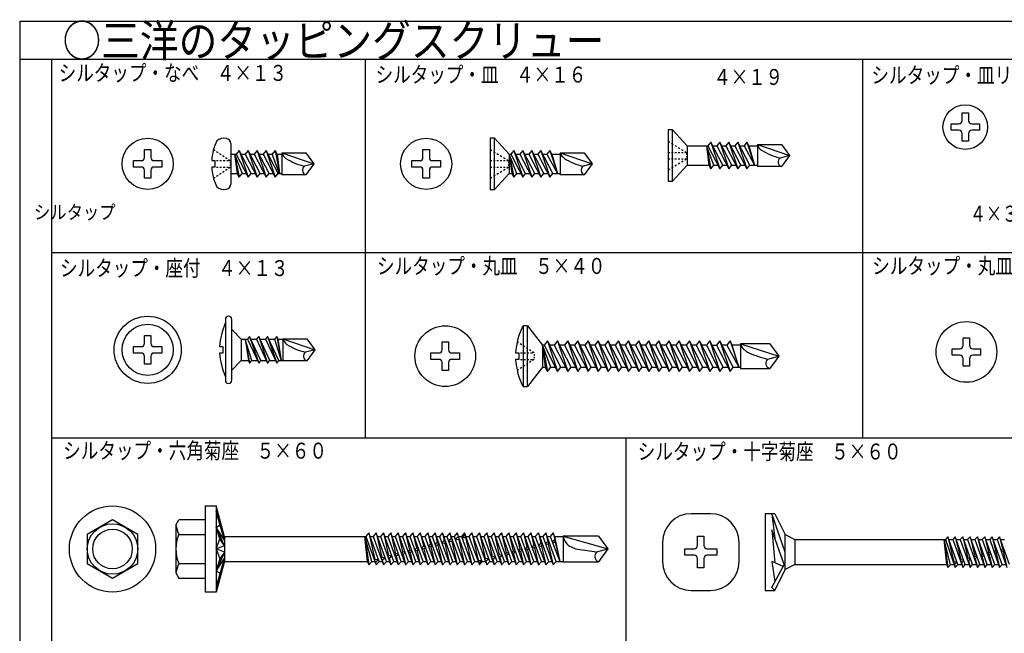
# Model space of a CAD drawing. Extents: x 546 to 932, y -1257 to -988.
# Drawn here: x 546 to 759, y -1120 to -988 of the extents above; entities that cross this region are included whole.
import ezdxf

# ---------------------------------------------------------------- set-up
doc = ezdxf.new("R2010")
doc.units = 0
doc.layers.add('図面枠', color=7, linetype='CONTINUOUS')
doc.layers.add('製品', color=7, linetype='CONTINUOUS')
doc.styles.get("Standard").update_dxf_attribs({"font": 'txt', "bigfont": 'bigfont.shx'})
doc.styles.add('VERTXT', font='txt.shx', dxfattribs={"width": 0.858268, "bigfont": 'BIGFONT'})

msp = doc.modelspace()

# ---------------------------------------------------------------- linework, layer by layer
at = {"layer": '図面枠', "color": 4, "linetype": 'CONTINUOUS'}
for p, q in [((545.86, -987.89), (932.32, -987.89)), ((545.86, -987.89), (545.86, -1257.31)), ((932.32, -996.16), (545.86, -996.16)), ((552.76, -996.16), (552.76, -1257.31))]:
    msp.add_line(p, q, dxfattribs=at)
at = {"layer": '図面枠', "color": 3, "linetype": 'CONTINUOUS'}
for p, q in [((620.45, -996.16), (620.45, -1077.91)), ((727.87, -996.16), (727.87, -1077.91)), ((552.76, -1037.8), (932.32, -1037.8)), ((801.71, -1077.91), (552.76, -1077.91)), ((676.85, -1122.76), (676.85, -1077.91))]:
    msp.add_line(p, q, dxfattribs=at)
at = {"layer": '製品', "color": 3, "linetype": 'CONTINUOUS'}
for p, q in [((749.4, -1007.67), (750.78, -1007.67)), ((749.4, -1009.37), (749.4, -1007.67)), ((750.78, -1007.67), (750.78, -1009.37)), ((747.01, -1010.06), (748.71, -1010.06)), ((747.01, -1011.44), (747.01, -1010.06)), ((751.47, -1010.06), (753.17, -1010.06)), ((753.17, -1010.06), (753.17, -1011.44)), ((685.89, -1011.38), (685.89, -1022.42)), ((686.86, -1011.38), (685.89, -1011.38)), ((686.86, -1022.42), (686.86, -1011.38)), ((686.86, -1011.38), (690.03, -1014.83)), ((748.71, -1011.44), (747.01, -1011.44)), ((749.4, -1013.82), (749.4, -1012.13)), ((750.78, -1012.13), (750.78, -1013.82)), ((753.17, -1011.44), (751.47, -1011.44)), ((591.45, -1014.29), (591.45, -1023.08)), ((648.42, -1013.17), (647.45, -1013.17)), ((647.45, -1013.17), (647.45, -1024.21)), ((648.42, -1024.21), (648.42, -1013.17)), ((648.42, -1013.17), (651.59, -1016.62)), ((695.15, -1014.01), (694.51, -1014.83)), ((695.15, -1014.01), (697.09, -1019.8)), ((697.73, -1018.97), (695.15, -1014.01)), ((697.09, -1014.01), (696.46, -1014.83)), ((697.09, -1014.01), (699.04, -1019.8)), ((699.67, -1018.97), (697.09, -1014.01)), ((699.04, -1014.01), (698.41, -1014.83)), ((699.04, -1014.01), (700.99, -1019.8)), ((701.62, -1018.97), (699.04, -1014.01)), ((700.99, -1014.01), (700.35, -1014.83)), ((700.99, -1014.01), (702.93, -1019.8)), ((703.57, -1018.97), (700.99, -1014.01)), ((702.93, -1014.01), (702.3, -1014.83)), ((702.93, -1014.01), (704.6, -1018.97)), ((703.37, -1014.83), (702.93, -1014.01)), ((750.78, -1013.82), (749.4, -1013.82)), ((572.82, -1017.31), (572.82, -1015.61)), ((572.82, -1015.61), (574.2, -1015.61)), ((574.2, -1015.61), (574.2, -1017.31)), ((593.25, -1015.79), (592.62, -1016.62)), ((595.83, -1020.76), (593.25, -1015.79)), ((593.25, -1015.79), (595.2, -1021.58)), ((595.2, -1015.79), (594.56, -1016.62)), ((597.78, -1020.76), (595.2, -1015.79)), ((595.2, -1015.79), (597.15, -1021.58)), ((597.15, -1015.79), (596.51, -1016.62)), ((599.73, -1020.76), (597.15, -1015.79)), ((597.15, -1015.79), (599.09, -1021.58)), ((599.09, -1015.79), (598.46, -1016.62)), ((599.09, -1015.79), (601.04, -1021.58)), ((601.67, -1020.76), (599.09, -1015.79)), ((601.04, -1015.79), (600.41, -1016.62)), ((601.04, -1015.79), (602.01, -1020.76)), ((601.47, -1016.62), (601.04, -1015.79)), ((602.49, -1016.31), (602.49, -1021.07)), ((602.49, -1016.31), (609.39, -1018.69)), ((602.49, -1016.31), (607.66, -1016.31)), ((607.66, -1016.31), (609.39, -1018.69)), ((632.96, -1017.31), (632.96, -1015.61)), ((632.96, -1015.61), (634.34, -1015.61)), ((634.34, -1015.61), (634.34, -1017.31)), ((652.56, -1015.79), (651.93, -1016.62)), ((652.56, -1015.79), (654.51, -1021.58)), ((655.14, -1020.76), (652.56, -1015.79)), ((654.51, -1015.79), (653.88, -1016.62)), ((654.51, -1015.79), (656.46, -1021.58)), ((657.09, -1020.76), (654.51, -1015.79)), ((656.46, -1015.79), (655.82, -1016.62)), ((656.46, -1015.79), (658.4, -1021.58)), ((659.04, -1020.76), (656.46, -1015.79)), ((658.4, -1015.79), (657.77, -1016.62)), ((658.4, -1015.79), (660.35, -1021.58)), ((660.99, -1020.76), (658.4, -1015.79)), ((660.35, -1015.79), (659.72, -1016.62)), ((660.35, -1015.79), (662.02, -1020.76)), ((660.78, -1016.62), (660.35, -1015.79)), ((662.63, -1016.31), (669.53, -1018.69)), ((662.63, -1016.31), (662.63, -1021.07)), ((662.63, -1016.31), (667.8, -1016.31)), ((667.8, -1016.31), (669.53, -1018.69)), ((690.03, -1014.83), (690.03, -1018.97)), ((690.03, -1014.83), (694.51, -1014.83)), ((695.78, -1018.97), (694.17, -1014.83)), ((694.17, -1014.83), (695.15, -1019.8)), ((694.17, -1014.83), (694.72, -1018.97)), ((694.51, -1014.83), (697.09, -1019.8)), ((695.58, -1014.83), (696.46, -1014.83)), ((696.46, -1014.83), (699.04, -1019.8)), ((697.52, -1014.83), (698.41, -1014.83)), ((698.41, -1014.83), (700.99, -1019.8)), ((699.47, -1014.83), (700.35, -1014.83)), ((700.35, -1014.83), (702.93, -1019.8)), ((701.42, -1014.83), (702.3, -1014.83)), ((702.3, -1014.83), (704.6, -1018.97)), ((703.37, -1014.83), (704.6, -1018.97)), ((703.37, -1014.83), (705.21, -1014.83)), ((705.21, -1014.52), (710.38, -1014.52)), ((705.21, -1014.52), (712.11, -1016.9)), ((705.21, -1014.52), (705.21, -1019.29)), ((710.38, -1014.52), (712.11, -1016.9)), ((570.43, -1018), (572.13, -1018)), ((570.43, -1019.38), (570.43, -1018)), ((574.89, -1018), (576.59, -1018)), ((576.59, -1018), (576.59, -1019.38)), ((587.33, -1018), (588, -1018)), ((588, -1018), (588, -1019.38)), ((591.45, -1016.62), (592.62, -1016.62)), ((592.28, -1016.62), (593.25, -1021.58)), ((592.28, -1016.62), (593.89, -1020.76)), ((592.28, -1016.62), (592.82, -1020.76)), ((592.62, -1016.62), (595.2, -1021.58)), ((593.68, -1016.62), (594.56, -1016.62)), ((594.56, -1016.62), (597.15, -1021.58)), ((595.63, -1016.62), (596.51, -1016.62)), ((596.51, -1016.62), (599.09, -1021.58)), ((597.58, -1016.62), (598.46, -1016.62)), ((598.46, -1016.62), (601.04, -1021.58)), ((599.52, -1016.62), (600.41, -1016.62)), ((602.01, -1020.76), (600.41, -1016.62)), ((601.47, -1016.62), (602.01, -1020.76)), ((601.47, -1016.62), (602.49, -1016.62)), ((630.57, -1018), (632.27, -1018)), ((630.57, -1019.38), (630.57, -1018)), ((635.03, -1018), (636.73, -1018)), ((636.73, -1018), (636.73, -1019.38)), ((653.2, -1020.76), (651.59, -1016.62)), ((651.59, -1016.62), (652.56, -1021.58)), ((651.59, -1016.62), (652.13, -1020.76)), ((651.59, -1016.62), (651.59, -1020.76)), ((651.59, -1016.62), (651.93, -1016.62)), ((651.93, -1016.62), (654.51, -1021.58)), ((652.99, -1016.62), (653.88, -1016.62)), ((653.88, -1016.62), (656.46, -1021.58)), ((654.94, -1016.62), (655.82, -1016.62)), ((655.82, -1016.62), (658.4, -1021.58)), ((656.89, -1016.62), (657.77, -1016.62)), ((657.77, -1016.62), (660.35, -1021.58)), ((658.83, -1016.62), (659.72, -1016.62)), ((659.72, -1016.62), (662.02, -1020.76)), ((660.78, -1016.62), (662.02, -1020.76)), ((660.78, -1016.62), (662.63, -1016.62)), ((712.11, -1016.9), (710.11, -1017.44)), ((712.11, -1016.9), (710.38, -1019.29)), ((572.13, -1019.38), (570.43, -1019.38)), ((572.82, -1021.76), (572.82, -1020.07)), ((574.2, -1020.07), (574.2, -1021.76)), ((576.59, -1019.38), (574.89, -1019.38)), ((588, -1019.38), (587.33, -1019.38)), ((609.39, -1018.69), (607.39, -1019.22)), ((609.39, -1018.69), (607.66, -1021.07)), ((632.27, -1019.38), (630.57, -1019.38)), ((632.96, -1021.76), (632.96, -1020.07)), ((634.34, -1020.07), (634.34, -1021.76)), ((636.73, -1019.38), (635.03, -1019.38)), ((669.53, -1018.69), (667.53, -1019.22)), ((669.53, -1018.69), (667.8, -1021.07)), ((690.03, -1018.97), (686.86, -1022.42)), ((690.03, -1018.97), (694.72, -1018.97)), ((694.72, -1018.97), (695.15, -1019.8)), ((695.15, -1019.8), (695.78, -1018.97)), ((695.78, -1018.97), (696.66, -1018.97)), ((697.09, -1019.8), (697.73, -1018.97)), ((697.73, -1018.97), (698.61, -1018.97)), ((699.04, -1019.8), (699.67, -1018.97)), ((699.67, -1018.97), (700.56, -1018.97)), ((700.99, -1019.8), (701.62, -1018.97)), ((701.62, -1018.97), (702.5, -1018.97)), ((702.93, -1019.8), (703.57, -1018.97)), ((703.57, -1018.97), (705.21, -1018.97)), ((710.38, -1019.29), (705.21, -1019.29)), ((574.2, -1021.76), (572.82, -1021.76)), ((591.45, -1020.76), (592.82, -1020.76)), ((592.82, -1020.76), (593.25, -1021.58)), ((593.25, -1021.58), (593.89, -1020.76)), ((593.89, -1020.76), (594.77, -1020.76)), ((595.2, -1021.58), (595.83, -1020.76)), ((595.83, -1020.76), (596.72, -1020.76)), ((597.15, -1021.58), (597.78, -1020.76)), ((597.78, -1020.76), (598.66, -1020.76)), ((599.09, -1021.58), (599.73, -1020.76)), ((599.73, -1020.76), (600.61, -1020.76)), ((601.04, -1021.58), (601.67, -1020.76)), ((601.67, -1020.76), (602.49, -1020.76)), ((607.66, -1021.07), (602.49, -1021.07)), ((634.34, -1021.76), (632.96, -1021.76)), ((651.59, -1020.76), (648.42, -1024.21)), ((651.59, -1020.76), (652.13, -1020.76)), ((652.13, -1020.76), (652.56, -1021.58)), ((652.56, -1021.58), (653.2, -1020.76)), ((653.2, -1020.76), (654.08, -1020.76)), ((654.51, -1021.58), (655.14, -1020.76)), ((655.14, -1020.76), (656.03, -1020.76)), ((656.46, -1021.58), (657.09, -1020.76)), ((657.09, -1020.76), (657.97, -1020.76)), ((658.4, -1021.58), (659.04, -1020.76)), ((659.04, -1020.76), (659.92, -1020.76)), ((660.35, -1021.58), (660.99, -1020.76)), ((660.99, -1020.76), (662.63, -1020.76)), ((667.8, -1021.07), (662.63, -1021.07)), ((685.89, -1022.42), (686.86, -1022.42)), ((647.45, -1024.21), (648.42, -1024.21)), ((590.28, -1052.29), (590.28, -1065.4)), ((591.66, -1065.4), (591.66, -1052.29)), ((591.66, -1054.46), (593.73, -1056.53)), ((654.61, -1053.66), (654.61, -1066.77)), ((655.57, -1053.66), (654.61, -1053.66)), ((655.57, -1066.77), (655.57, -1053.66)), ((655.57, -1053.66), (658.75, -1057.84)), ((572.82, -1055.77), (574.2, -1055.77)), ((572.82, -1057.47), (572.82, -1055.77)), ((574.2, -1055.77), (574.2, -1057.47)), ((593.73, -1056.53), (593.73, -1061.16)), ((593.73, -1056.53), (595.06, -1056.53)), ((594.55, -1056.53), (595.26, -1061.16)), ((596, -1061.16), (594.55, -1056.53)), ((594.55, -1056.53), (595.53, -1061.74)), ((595.53, -1055.95), (595.06, -1056.53)), ((595.06, -1056.53), (597.48, -1061.74)), ((595.53, -1055.95), (597.48, -1061.74)), ((597.95, -1061.16), (595.53, -1055.95)), ((595.8, -1056.53), (597.01, -1056.53)), ((597.48, -1055.95), (597.01, -1056.53)), ((597.01, -1056.53), (599.42, -1061.74)), ((597.48, -1055.95), (599.42, -1061.74)), ((599.89, -1061.16), (597.48, -1055.95)), ((597.75, -1056.53), (598.95, -1056.53)), ((599.42, -1055.95), (598.95, -1056.53)), ((598.95, -1056.53), (601.37, -1061.74)), ((599.42, -1055.95), (601.37, -1061.74)), ((601.84, -1061.16), (599.42, -1055.95)), ((599.7, -1056.53), (600.9, -1056.53)), ((601.37, -1055.95), (600.9, -1056.53)), ((600.9, -1056.53), (602.34, -1061.16)), ((601.37, -1055.95), (602.34, -1061.16)), ((601.64, -1056.53), (601.37, -1055.95)), ((601.64, -1056.53), (602.34, -1061.16)), ((601.64, -1056.53), (602.7, -1056.53)), ((602.7, -1056.47), (602.7, -1061.23)), ((602.7, -1056.47), (607.87, -1056.47)), ((602.7, -1056.47), (609.6, -1058.85)), ((607.87, -1056.47), (609.6, -1058.85)), ((749.65, -1056.23), (751.03, -1056.23)), ((749.65, -1057.93), (749.65, -1056.23)), ((751.03, -1056.23), (751.03, -1057.93)), ((570.43, -1059.54), (570.43, -1058.16)), ((570.43, -1058.16), (572.13, -1058.16)), ((574.89, -1058.16), (576.59, -1058.16)), ((576.59, -1058.16), (576.59, -1059.54)), ((589.05, -1058.16), (589.72, -1058.16)), ((589.72, -1058.16), (589.72, -1059.54)), ((609.6, -1058.85), (607.6, -1059.38)), ((609.6, -1058.85), (607.87, -1061.23)), ((637.08, -1057.14), (638.46, -1057.14)), ((637.08, -1058.84), (637.08, -1057.14)), ((638.46, -1057.14), (638.46, -1058.84)), ((660.56, -1062.6), (658.75, -1057.84)), ((658.75, -1057.84), (659.84, -1063.53)), ((658.75, -1057.84), (659.37, -1062.6)), ((658.75, -1057.84), (658.75, -1062.6)), ((659.13, -1057.84), (658.75, -1057.84)), ((659.84, -1056.91), (659.13, -1057.84)), ((659.13, -1057.84), (662.03, -1063.53)), ((659.84, -1056.91), (662.03, -1063.53)), ((662.75, -1062.6), (659.84, -1056.91)), ((661.32, -1057.84), (660.32, -1057.84)), ((662.03, -1056.91), (661.32, -1057.84)), ((661.32, -1057.84), (664.22, -1063.53)), ((662.03, -1056.91), (664.22, -1063.53)), ((664.94, -1062.6), (662.03, -1056.91)), ((663.51, -1057.84), (662.51, -1057.84)), ((664.22, -1056.91), (663.51, -1057.84)), ((663.51, -1057.84), (666.42, -1063.53)), ((664.22, -1056.91), (666.42, -1063.53)), ((667.13, -1062.6), (664.22, -1056.91)), ((665.7, -1057.84), (664.7, -1057.84)), ((666.42, -1056.91), (665.7, -1057.84)), ((665.7, -1057.84), (668.61, -1063.53)), ((666.42, -1056.91), (668.61, -1063.53)), ((669.32, -1062.6), (666.42, -1056.91)), ((667.89, -1057.84), (666.89, -1057.84)), ((668.61, -1056.91), (667.89, -1057.84)), ((667.89, -1057.84), (670.8, -1063.53)), ((668.61, -1056.91), (670.8, -1063.53)), ((671.51, -1062.6), (668.61, -1056.91)), ((670.08, -1057.84), (669.08, -1057.84)), ((670.8, -1056.91), (670.08, -1057.84)), ((670.08, -1057.84), (672.99, -1063.53)), ((670.8, -1056.91), (672.99, -1063.53)), ((673.71, -1062.6), (670.8, -1056.91)), ((672.27, -1057.84), (671.27, -1057.84)), ((672.99, -1056.91), (672.27, -1057.84)), ((672.27, -1057.84), (675.18, -1063.53)), ((672.99, -1056.91), (675.18, -1063.53)), ((675.9, -1062.6), (672.99, -1056.91)), ((674.46, -1057.84), (673.46, -1057.84)), ((675.18, -1056.91), (674.46, -1057.84)), ((674.46, -1057.84), (677.37, -1063.53)), ((675.18, -1056.91), (677.37, -1063.53)), ((678.09, -1062.6), (675.18, -1056.91)), ((676.65, -1057.84), (675.65, -1057.84)), ((677.37, -1056.91), (676.65, -1057.84)), ((676.65, -1057.84), (679.56, -1063.53)), ((677.37, -1056.91), (679.56, -1063.53)), ((680.28, -1062.6), (677.37, -1056.91)), ((678.84, -1057.84), (677.85, -1057.84)), ((679.56, -1056.91), (678.84, -1057.84)), ((678.84, -1057.84), (681.75, -1063.53)), ((679.56, -1056.91), (681.75, -1063.53)), ((682.47, -1062.6), (679.56, -1056.91)), ((681.03, -1057.84), (680.04, -1057.84)), ((681.75, -1056.91), (681.03, -1057.84)), ((681.03, -1057.84), (683.94, -1063.53)), ((681.75, -1056.91), (683.94, -1063.53)), ((684.66, -1062.6), (681.75, -1056.91)), ((683.22, -1057.84), (682.23, -1057.84)), ((683.94, -1056.91), (683.22, -1057.84)), ((683.22, -1057.84), (686.13, -1063.53)), ((683.94, -1056.91), (686.13, -1063.53)), ((686.85, -1062.6), (683.94, -1056.91)), ((685.41, -1057.84), (684.42, -1057.84)), ((686.13, -1056.91), (685.41, -1057.84)), ((685.41, -1057.84), (688.32, -1063.53)), ((686.13, -1056.91), (688.32, -1063.53)), ((689.04, -1062.6), (686.13, -1056.91)), ((687.61, -1057.84), (686.61, -1057.84)), ((688.32, -1056.91), (687.61, -1057.84)), ((687.61, -1057.84), (690.51, -1063.53)), ((688.32, -1056.91), (690.51, -1063.53)), ((691.23, -1062.6), (688.32, -1056.91)), ((689.8, -1057.84), (688.8, -1057.84)), ((690.51, -1056.91), (689.8, -1057.84)), ((689.8, -1057.84), (692.7, -1063.53)), ((690.51, -1056.91), (692.7, -1063.53)), ((693.42, -1062.6), (690.51, -1056.91)), ((691.99, -1057.84), (690.99, -1057.84)), ((692.7, -1056.91), (691.99, -1057.84)), ((691.99, -1057.84), (694.9, -1063.53)), ((692.7, -1056.91), (694.9, -1063.53)), ((695.61, -1062.6), (692.7, -1056.91)), ((694.18, -1057.84), (693.18, -1057.84)), ((694.9, -1056.91), (694.18, -1057.84)), ((694.18, -1057.84), (697.09, -1063.53)), ((694.9, -1056.91), (697.09, -1063.53)), ((697.8, -1062.6), (694.9, -1056.91)), ((695.37, -1057.84), (696.37, -1057.84)), ((697.09, -1056.91), (696.37, -1057.84)), ((696.37, -1057.84), (699.28, -1063.53)), ((697.09, -1056.91), (699.28, -1063.53)), ((699.99, -1062.6), (697.09, -1056.91)), ((698.56, -1057.84), (697.56, -1057.84)), ((699.28, -1056.91), (698.56, -1057.84)), ((698.56, -1057.84), (701.16, -1062.6)), ((699.28, -1056.91), (701.16, -1062.6)), ((699.75, -1057.84), (699.28, -1056.91)), ((701.16, -1062.6), (699.75, -1057.84)), ((701.53, -1057.84), (699.75, -1057.84)), ((701.53, -1057.53), (709.81, -1060.22)), ((701.53, -1057.53), (701.53, -1062.91)), ((707.85, -1057.53), (701.53, -1057.53)), ((707.85, -1057.53), (709.81, -1060.22)), ((747.26, -1060), (747.26, -1058.62)), ((747.26, -1058.62), (748.96, -1058.62)), ((751.72, -1058.62), (753.41, -1058.62)), ((753.41, -1058.62), (753.41, -1060)), ((572.13, -1059.54), (570.43, -1059.54)), ((572.82, -1061.92), (572.82, -1060.23)), ((574.2, -1060.23), (574.2, -1061.92)), ((576.59, -1059.54), (574.89, -1059.54)), ((589.72, -1059.54), (589.05, -1059.54)), ((634.69, -1059.53), (636.39, -1059.53)), ((634.69, -1060.91), (634.69, -1059.53)), ((636.39, -1060.91), (634.69, -1060.91)), ((639.15, -1059.53), (640.85, -1059.53)), ((640.85, -1060.91), (639.15, -1060.91)), ((640.85, -1059.53), (640.85, -1060.91)), ((652.97, -1059.53), (653.64, -1059.53)), ((653.64, -1060.91), (652.97, -1060.91)), ((653.64, -1059.53), (653.64, -1060.91)), ((707.41, -1060.86), (709.81, -1060.22)), ((709.81, -1060.22), (707.85, -1062.91)), ((748.96, -1060), (747.26, -1060)), ((749.65, -1062.39), (749.65, -1060.69)), ((751.03, -1060.69), (751.03, -1062.39)), ((753.41, -1060), (751.72, -1060)), ((574.2, -1061.92), (572.82, -1061.92)), ((591.66, -1063.23), (593.73, -1061.16)), ((593.73, -1061.16), (595.26, -1061.16)), ((595.26, -1061.16), (595.53, -1061.74)), ((595.53, -1061.74), (596, -1061.16)), ((596, -1061.16), (597.2, -1061.16)), ((597.48, -1061.74), (597.95, -1061.16)), ((597.95, -1061.16), (599.15, -1061.16)), ((599.42, -1061.74), (599.89, -1061.16)), ((599.89, -1061.16), (601.1, -1061.16)), ((601.37, -1061.74), (601.84, -1061.16)), ((601.84, -1061.16), (602.7, -1061.16)), ((607.87, -1061.23), (602.7, -1061.23)), ((637.08, -1063.29), (637.08, -1061.6)), ((638.46, -1061.6), (638.46, -1063.29)), ((658.75, -1062.6), (655.57, -1066.77)), ((658.75, -1062.6), (659.37, -1062.6)), ((659.37, -1062.6), (659.84, -1063.53)), ((659.84, -1063.53), (660.56, -1062.6)), ((660.56, -1062.6), (661.56, -1062.6)), ((662.03, -1063.53), (662.75, -1062.6)), ((662.75, -1062.6), (663.75, -1062.6)), ((664.22, -1063.53), (664.94, -1062.6)), ((664.94, -1062.6), (665.94, -1062.6)), ((666.42, -1063.53), (667.13, -1062.6)), ((667.13, -1062.6), (668.13, -1062.6)), ((668.61, -1063.53), (669.32, -1062.6)), ((669.32, -1062.6), (670.32, -1062.6)), ((670.8, -1063.53), (671.51, -1062.6)), ((671.51, -1062.6), (672.51, -1062.6)), ((672.99, -1063.53), (673.71, -1062.6)), ((673.71, -1062.6), (674.7, -1062.6)), ((675.18, -1063.53), (675.9, -1062.6)), ((675.9, -1062.6), (676.89, -1062.6)), ((677.37, -1063.53), (678.09, -1062.6)), ((678.09, -1062.6), (679.08, -1062.6)), ((679.56, -1063.53), (680.28, -1062.6)), ((680.28, -1062.6), (681.27, -1062.6)), ((681.75, -1063.53), (682.47, -1062.6)), ((682.47, -1062.6), (683.47, -1062.6)), ((683.94, -1063.53), (684.66, -1062.6)), ((684.66, -1062.6), (685.66, -1062.6)), ((686.13, -1063.53), (686.85, -1062.6)), ((686.85, -1062.6), (687.85, -1062.6)), ((688.32, -1063.53), (689.04, -1062.6)), ((689.04, -1062.6), (690.04, -1062.6)), ((690.51, -1063.53), (691.23, -1062.6)), ((691.23, -1062.6), (692.23, -1062.6)), ((692.7, -1063.53), (693.42, -1062.6)), ((693.42, -1062.6), (694.42, -1062.6)), ((694.9, -1063.53), (695.61, -1062.6)), ((695.61, -1062.6), (696.61, -1062.6)), ((697.09, -1063.53), (697.8, -1062.6)), ((697.8, -1062.6), (698.8, -1062.6)), ((699.28, -1063.53), (699.99, -1062.6)), ((699.99, -1062.6), (701.53, -1062.6)), ((701.53, -1062.91), (707.85, -1062.91)), ((751.03, -1062.39), (749.65, -1062.39)), ((638.46, -1063.29), (637.08, -1063.29)), ((654.61, -1066.77), (655.57, -1066.77)), ((585.94, -1092.54), (588.29, -1092.54)), ((585.94, -1092.54), (585.94, -1111.17)), ((588.29, -1092.54), (588.29, -1111.17)), ((590.08, -1099.25), (588.29, -1092.54)), ((590.08, -1099.95), (588.29, -1093.78)), ((590.08, -1099.25), (588.29, -1093.78)), ((695.03, -1094.23), (690.89, -1094.23)), ((708.97, -1094.23), (706.9, -1094.23)), ((706.9, -1094.23), (706.9, -1110.79)), ((711.18, -1102.51), (708.28, -1094.23)), ((708.28, -1094.23), (708.97, -1099.59)), ((708.97, -1094.23), (711.18, -1098.71)), ((565.91, -1095.56), (560.46, -1098.7)), ((571.37, -1098.7), (565.91, -1095.56)), ((579.59, -1096.7), (580.25, -1095.56)), ((579.59, -1096.7), (579.59, -1107)), ((585.94, -1095.56), (580.25, -1095.56)), ((588.29, -1097.19), (589.11, -1096.63)), ((590.08, -1099.95), (588.29, -1097.19)), ((590.08, -1101.15), (588.29, -1097.19)), ((589.11, -1099.69), (588.29, -1097.19)), ((560.46, -1098.7), (560.46, -1105)), ((571.37, -1105), (571.37, -1098.7)), ((580.25, -1098.7), (585.94, -1098.7)), ((590.08, -1099.95), (589.44, -1097.31)), ((590.06, -1099.16), (620.59, -1099.16)), ((590.08, -1099.25), (590.08, -1104.45)), ((620.96, -1104.54), (620.44, -1099.16)), ((620.44, -1099.16), (621.24, -1105.3)), ((621.89, -1104.54), (620.44, -1099.16)), ((621.24, -1098.4), (620.59, -1099.16)), ((620.59, -1099.16), (622.83, -1105.3)), ((621.24, -1098.4), (622.55, -1104.1)), ((623.48, -1104.54), (621.24, -1098.4)), ((621.51, -1099.16), (622.18, -1099.16)), ((622.83, -1098.4), (622.18, -1099.16)), ((622.18, -1099.16), (624.42, -1105.3)), ((622.83, -1098.4), (624.05, -1103.69)), ((625.07, -1104.54), (622.83, -1098.4)), ((623.11, -1099.16), (623.77, -1099.16)), ((624.42, -1098.4), (623.77, -1099.16)), ((623.77, -1099.16), (626.02, -1105.3)), ((624.42, -1098.4), (625.55, -1103.29)), ((626.67, -1104.54), (624.42, -1098.4)), ((624.7, -1099.16), (625.37, -1099.16)), ((626.02, -1098.4), (625.37, -1099.16)), ((625.37, -1099.16), (627.61, -1105.3)), ((626.02, -1098.4), (627.05, -1102.89)), ((628.26, -1104.54), (626.02, -1098.4)), ((626.29, -1099.16), (626.96, -1099.16)), ((627.61, -1098.4), (626.96, -1099.16)), ((626.96, -1099.16), (629.2, -1105.3)), ((627.61, -1098.4), (628.55, -1102.49)), ((629.85, -1104.54), (627.61, -1098.4)), ((627.89, -1099.16), (628.55, -1099.16)), ((629.2, -1098.4), (628.55, -1099.16)), ((628.55, -1099.16), (630.8, -1105.3)), ((629.2, -1098.4), (630.05, -1102.09)), ((631.45, -1104.54), (629.2, -1098.4)), ((629.48, -1099.16), (630.15, -1099.16)), ((630.8, -1098.4), (630.15, -1099.16)), ((630.15, -1099.16), (632.39, -1105.3)), ((630.8, -1098.4), (631.55, -1101.68)), ((633.04, -1104.54), (630.8, -1098.4)), ((631.07, -1099.16), (631.74, -1099.16)), ((632.39, -1098.4), (631.74, -1099.16)), ((631.74, -1099.16), (633.98, -1105.3)), ((634.63, -1104.54), (632.39, -1098.4)), ((632.39, -1098.4), (633.06, -1101.28)), ((632.67, -1099.16), (633.33, -1099.16)), ((633.98, -1098.4), (633.33, -1099.16)), ((633.33, -1099.16), (635.58, -1105.3)), ((636.23, -1104.54), (633.98, -1098.4)), ((633.98, -1098.4), (634.56, -1100.88)), ((634.26, -1099.16), (634.93, -1099.16)), ((635.58, -1098.4), (634.93, -1099.16)), ((634.93, -1099.16), (637.17, -1105.3)), ((637.82, -1104.54), (635.58, -1098.4)), ((635.58, -1098.4), (636.06, -1100.48)), ((635.85, -1099.16), (636.52, -1099.16)), ((637.17, -1098.4), (636.52, -1099.16)), ((636.52, -1099.16), (638.76, -1105.3)), ((639.41, -1104.54), (637.17, -1098.4)), ((637.17, -1098.4), (637.56, -1100.08)), ((637.45, -1099.16), (638.11, -1099.16)), ((638.76, -1098.4), (638.11, -1099.16)), ((638.11, -1099.16), (640.36, -1105.3)), ((641.01, -1104.54), (638.76, -1098.4)), ((638.76, -1098.4), (639.06, -1099.67)), ((639.04, -1099.16), (639.71, -1099.16)), ((640.36, -1098.4), (639.71, -1099.16)), ((639.71, -1099.16), (641.95, -1105.3)), ((640.56, -1099.27), (639.92, -1099.73)), ((642.6, -1104.54), (640.36, -1098.4)), ((640.36, -1098.4), (640.56, -1099.27)), ((640.76, -1099.5), (640.56, -1099.27)), ((640.63, -1099.16), (641.3, -1099.16)), ((641.95, -1098.4), (641.3, -1099.16)), ((641.3, -1099.16), (643.54, -1105.3)), ((642.06, -1098.87), (641.37, -1099.34)), ((641.37, -1099.34), (642.18, -1099.41)), ((644.19, -1104.54), (641.95, -1098.4)), ((641.95, -1098.4), (642.06, -1098.87)), ((642.21, -1099.11), (642.06, -1098.87)), ((642.18, -1099.41), (642.21, -1099.11)), ((642.18, -1099.41), (643.54, -1105.3)), ((642.23, -1099.16), (642.89, -1099.16)), ((643.54, -1098.4), (642.89, -1099.16)), ((642.89, -1099.16), (645.14, -1105.3)), ((643.54, -1098.4), (644.91, -1104.3)), ((645.78, -1104.54), (643.54, -1098.4)), ((643.82, -1099.16), (644.49, -1099.16)), ((645.14, -1098.4), (644.49, -1099.16)), ((644.49, -1099.16), (646.73, -1105.3)), ((645.14, -1098.4), (646.41, -1103.9)), ((647.38, -1104.54), (645.14, -1098.4)), ((645.41, -1099.16), (646.08, -1099.16)), ((646.73, -1098.4), (646.08, -1099.16)), ((646.08, -1099.16), (648.32, -1105.3)), ((646.73, -1098.4), (647.91, -1103.5)), ((648.97, -1104.54), (646.73, -1098.4)), ((647.01, -1099.16), (647.67, -1099.16)), ((648.32, -1098.4), (647.67, -1099.16)), ((647.67, -1099.16), (649.92, -1105.3)), ((648.32, -1098.4), (649.41, -1103.09)), ((650.56, -1104.54), (648.32, -1098.4)), ((648.6, -1099.16), (649.27, -1099.16)), ((649.92, -1098.4), (649.27, -1099.16)), ((649.27, -1099.16), (651.51, -1105.3)), ((649.92, -1098.4), (650.91, -1102.69)), ((652.16, -1104.54), (649.92, -1098.4)), ((650.19, -1099.16), (650.86, -1099.16)), ((651.51, -1098.4), (650.86, -1099.16)), ((650.86, -1099.16), (653.1, -1105.3)), ((651.51, -1098.4), (652.41, -1102.29)), ((653.75, -1104.54), (651.51, -1098.4)), ((651.79, -1099.16), (652.45, -1099.16)), ((653.1, -1098.4), (652.45, -1099.16)), ((652.45, -1099.16), (654.7, -1105.3)), ((653.1, -1098.4), (653.91, -1101.89)), ((655.34, -1104.54), (653.1, -1098.4)), ((653.38, -1099.16), (654.05, -1099.16)), ((654.7, -1098.4), (654.05, -1099.16)), ((654.05, -1099.16), (656.29, -1105.3)), ((654.7, -1098.4), (655.41, -1101.49)), ((656.94, -1104.54), (654.7, -1098.4)), ((654.97, -1099.16), (655.64, -1099.16)), ((656.29, -1098.4), (655.64, -1099.16)), ((655.64, -1099.16), (657.88, -1105.3)), ((658.53, -1104.54), (656.29, -1098.4)), ((656.29, -1098.4), (656.91, -1101.08)), ((656.57, -1099.16), (657.23, -1099.16)), ((657.88, -1098.4), (657.23, -1099.16)), ((657.23, -1099.16), (659.48, -1105.3)), ((660.12, -1104.54), (657.88, -1098.4)), ((657.88, -1098.4), (658.41, -1100.68)), ((658.16, -1099.16), (658.83, -1099.16)), ((659.48, -1098.4), (658.83, -1099.16)), ((658.83, -1099.16), (661.07, -1105.3)), ((661.72, -1104.54), (659.48, -1098.4)), ((659.48, -1098.4), (659.91, -1100.28)), ((659.75, -1099.16), (660.42, -1099.16)), ((661.07, -1098.4), (660.42, -1099.16)), ((660.42, -1099.16), (662.5, -1104.54)), ((661.07, -1098.4), (661.41, -1099.89)), ((661.35, -1099.16), (661.07, -1098.4)), ((661.35, -1099.16), (662.5, -1104.54)), ((661.35, -1099.16), (663.22, -1099.16)), ((663.22, -1099.09), (663.22, -1104.61)), ((663.22, -1099.09), (672.88, -1101.85)), ((670.88, -1099.09), (663.22, -1099.09)), ((670.88, -1099.09), (672.88, -1101.85)), ((692.27, -1099.06), (693.65, -1099.06)), ((692.27, -1101.13), (692.27, -1099.06)), ((693.65, -1099.06), (693.65, -1101.13)), ((711, -1105.18), (708.28, -1097.69)), ((708.28, -1097.69), (708.97, -1104.88)), ((711.18, -1106.3), (711.18, -1098.71)), ((711.18, -1098.71), (713.25, -1099.82)), ((746.34, -1099.2), (745.8, -1099.82)), ((746.34, -1099.2), (747.64, -1104.62)), ((748.47, -1105.2), (746.34, -1099.2)), ((747.93, -1099.2), (747.4, -1099.82)), ((747.93, -1099.2), (749.14, -1104.22)), ((750.06, -1105.2), (747.93, -1099.2)), ((749.53, -1099.2), (748.99, -1099.82)), ((749.53, -1099.2), (750.64, -1103.82)), ((751.66, -1105.2), (749.53, -1099.2)), ((751.12, -1099.2), (750.58, -1099.82)), ((751.12, -1099.2), (752.14, -1103.42)), ((753.25, -1105.2), (751.12, -1099.2)), ((752.71, -1099.2), (752.18, -1099.82)), ((752.71, -1099.2), (753.63, -1103.01)), ((754.84, -1105.2), (752.71, -1099.2)), ((754.31, -1099.2), (753.77, -1099.82)), ((754.31, -1099.2), (755.13, -1102.61)), ((756.44, -1105.2), (754.31, -1099.2)), ((755.9, -1099.2), (755.36, -1099.82)), ((755.9, -1099.2), (756.63, -1102.21)), ((758.03, -1105.2), (755.9, -1099.2)), ((757.49, -1099.2), (756.96, -1099.82)), ((757.49, -1099.2), (758.12, -1101.81)), ((759.62, -1105.2), (757.49, -1099.2)), ((588.29, -1101.85), (589.11, -1099.69)), ((590.08, -1101.15), (588.29, -1101.85)), ((590.08, -1101.15), (589.11, -1099.69)), ((633.06, -1101.28), (632.66, -1101.67)), ((633.5, -1101.45), (633.06, -1101.28)), ((633.18, -1101.82), (633.5, -1101.45)), ((634.56, -1100.88), (634.11, -1101.28)), ((634.11, -1101.28), (634.68, -1101.42)), ((634.95, -1101.06), (634.56, -1100.88)), ((634.68, -1101.42), (634.95, -1101.06)), ((634.68, -1101.42), (635.58, -1105.3)), ((636.06, -1100.48), (635.56, -1100.9)), ((635.56, -1100.9), (636.18, -1101.02)), ((636.4, -1100.67), (636.06, -1100.48)), ((636.18, -1101.02), (636.4, -1100.67)), ((636.18, -1101.02), (637.17, -1105.3)), ((637.56, -1100.08), (637.01, -1100.51)), ((637.01, -1100.51), (637.68, -1100.61)), ((637.86, -1100.28), (637.56, -1100.08)), ((637.68, -1100.61), (637.86, -1100.28)), ((637.68, -1100.61), (638.76, -1105.3)), ((639.06, -1099.67), (638.46, -1100.12)), ((638.46, -1100.12), (639.18, -1100.21)), ((639.31, -1099.89), (639.06, -1099.67)), ((639.18, -1100.21), (639.31, -1099.89)), ((639.18, -1100.21), (640.36, -1105.3)), ((639.92, -1099.73), (640.68, -1099.81)), ((640.68, -1099.81), (640.76, -1099.5)), ((640.68, -1099.81), (641.95, -1105.3)), ((655.41, -1101.49), (655.04, -1101.87)), ((655.88, -1101.64), (655.41, -1101.49)), ((656.91, -1101.08), (656.49, -1101.48)), ((656.49, -1101.48), (657.03, -1101.62)), ((657.33, -1101.26), (656.91, -1101.08)), ((657.03, -1101.62), (657.33, -1101.26)), ((658.41, -1100.68), (657.94, -1101.09)), ((657.94, -1101.09), (658.53, -1101.22)), ((658.78, -1100.87), (658.41, -1100.68)), ((658.53, -1101.22), (658.78, -1100.87)), ((658.53, -1101.22), (659.48, -1105.3)), ((659.91, -1100.28), (659.39, -1100.7)), ((659.39, -1100.7), (660.03, -1100.82)), ((660.23, -1100.48), (659.91, -1100.28)), ((660.03, -1100.82), (660.23, -1100.48)), ((660.03, -1100.82), (661.07, -1105.3)), ((661.41, -1099.88), (660.86, -1100.31)), ((660.86, -1100.31), (661.53, -1100.42)), ((661.55, -1100.13), (661.41, -1099.88)), ((661.53, -1100.42), (661.55, -1100.13)), ((661.54, -1100.41), (662.5, -1104.54)), ((684.68, -1100.44), (684.68, -1104.58)), ((701.24, -1104.58), (701.24, -1100.44)), ((713.25, -1099.82), (745.8, -1099.82)), ((713.25, -1099.82), (713.25, -1105.2)), ((746.12, -1105.2), (745.54, -1099.82)), ((745.54, -1099.82), (746.34, -1105.82)), ((746.88, -1105.2), (745.54, -1099.82)), ((745.8, -1099.82), (747.93, -1105.82)), ((746.56, -1099.82), (747.4, -1099.82)), ((747.4, -1099.82), (749.53, -1105.82)), ((748.15, -1099.82), (748.99, -1099.82)), ((748.99, -1099.82), (751.12, -1105.82)), ((749.75, -1099.82), (750.58, -1099.82)), ((750.58, -1099.82), (752.71, -1105.82)), ((751.34, -1099.82), (752.18, -1099.82)), ((752.18, -1099.82), (754.31, -1105.82)), ((752.93, -1099.82), (753.77, -1099.82)), ((753.77, -1099.82), (755.9, -1105.82)), ((754.53, -1099.82), (755.36, -1099.82)), ((755.36, -1099.82), (757.49, -1105.82)), ((756.12, -1099.82), (756.96, -1099.82)), ((756.96, -1099.82), (759.09, -1105.82)), ((757.71, -1099.82), (758.55, -1099.82)), ((588.29, -1101.85), (589.11, -1104.01)), ((590.08, -1102.55), (588.29, -1101.85)), ((590.08, -1102.55), (588.29, -1106.51)), ((590.08, -1102.55), (589.11, -1104.01)), ((625.55, -1103.29), (625.4, -1103.62)), ((625.4, -1103.62), (625.68, -1103.83)), ((626.25, -1103.39), (625.55, -1103.29)), ((625.68, -1103.83), (626.25, -1103.39)), ((627.05, -1102.89), (626.85, -1103.23)), ((626.85, -1103.23), (627.18, -1103.43)), ((627.7, -1103), (627.05, -1102.89)), ((627.18, -1103.43), (627.7, -1103)), ((627.18, -1103.43), (627.61, -1105.3)), ((628.55, -1102.49), (628.3, -1102.84)), ((628.3, -1102.84), (628.68, -1103.03)), ((629.15, -1102.61), (628.55, -1102.49)), ((628.68, -1103.03), (629.15, -1102.61)), ((628.68, -1103.03), (629.2, -1105.3)), ((630.05, -1102.09), (629.76, -1102.45)), ((629.76, -1102.45), (630.18, -1102.62)), ((630.6, -1102.23), (630.05, -1102.09)), ((630.18, -1102.62), (630.6, -1102.23)), ((630.18, -1102.62), (630.8, -1105.3)), ((631.55, -1101.68), (631.21, -1102.06)), ((631.21, -1102.06), (631.68, -1102.22)), ((632.05, -1101.84), (631.55, -1101.68)), ((631.68, -1102.22), (632.05, -1101.84)), ((631.68, -1102.22), (632.39, -1105.3)), ((632.66, -1101.67), (633.18, -1101.82)), ((633.18, -1101.82), (633.98, -1105.3)), ((647.91, -1103.5), (647.78, -1103.82)), ((648.62, -1103.59), (647.91, -1103.5)), ((648.03, -1104.03), (648.62, -1103.59)), ((649.41, -1103.09), (649.23, -1103.43)), ((649.23, -1103.43), (649.53, -1103.63)), ((650.08, -1103.2), (649.41, -1103.09)), ((649.53, -1103.63), (650.08, -1103.2)), ((649.53, -1103.63), (649.92, -1105.3)), ((650.91, -1102.69), (650.68, -1103.04)), ((650.68, -1103.04), (651.03, -1103.23)), ((651.53, -1102.81), (650.91, -1102.69)), ((651.03, -1103.23), (651.53, -1102.81)), ((651.03, -1103.23), (651.51, -1105.3)), ((652.41, -1102.29), (652.13, -1102.65)), ((652.13, -1102.65), (652.53, -1102.83)), ((652.98, -1102.42), (652.41, -1102.29)), ((652.53, -1102.83), (652.98, -1102.42)), ((652.53, -1102.83), (653.1, -1105.3)), ((653.91, -1101.89), (653.59, -1102.26)), ((653.59, -1102.26), (654.03, -1102.43)), ((654.43, -1102.03), (653.91, -1101.89)), ((654.03, -1102.43), (654.43, -1102.03)), ((654.03, -1102.43), (654.7, -1105.3)), ((655.04, -1101.87), (655.53, -1102.02)), ((655.53, -1102.02), (655.88, -1101.64)), ((655.53, -1102.02), (656.29, -1105.3)), ((657.03, -1101.62), (657.88, -1105.3)), ((670.48, -1102.49), (672.88, -1101.85)), ((672.88, -1101.85), (670.88, -1104.61)), ((689.51, -1101.82), (691.58, -1101.82)), ((689.51, -1103.2), (689.51, -1101.82)), ((691.58, -1103.2), (689.51, -1103.2)), ((694.34, -1101.82), (696.41, -1101.82)), ((696.41, -1103.2), (694.34, -1103.2)), ((696.41, -1101.82), (696.41, -1103.2)), ((752.14, -1103.42), (751.98, -1103.74)), ((752.67, -1103.56), (752.14, -1103.42)), ((752.26, -1103.95), (752.67, -1103.56)), ((753.63, -1103.01), (753.43, -1103.35)), ((753.43, -1103.35), (753.76, -1103.55)), ((754.12, -1103.17), (753.63, -1103.01)), ((753.76, -1103.55), (754.12, -1103.17)), ((753.76, -1103.55), (754.31, -1105.82)), ((755.13, -1102.61), (754.89, -1102.96)), ((754.89, -1102.96), (755.26, -1103.15)), ((755.58, -1102.78), (755.13, -1102.61)), ((755.26, -1103.15), (755.58, -1102.78)), ((755.26, -1103.15), (755.9, -1105.82)), ((756.63, -1102.21), (756.34, -1102.57)), ((756.34, -1102.57), (756.75, -1102.75)), ((757.03, -1102.39), (756.63, -1102.21)), ((756.75, -1102.75), (757.03, -1102.39)), ((756.75, -1102.75), (757.49, -1105.82)), ((758.12, -1101.81), (757.8, -1102.18)), ((757.8, -1102.18), (758.25, -1102.35)), ((758.49, -1102), (758.12, -1101.81)), ((758.25, -1102.35), (758.49, -1102)), ((758.25, -1102.35), (759.09, -1105.82)), ((560.46, -1105), (565.91, -1108.14)), ((565.91, -1108.14), (571.37, -1105)), ((580.25, -1105), (585.94, -1105)), ((590.08, -1103.75), (588.29, -1109.92)), ((590.08, -1103.75), (588.29, -1106.51)), ((589.11, -1104.01), (588.29, -1106.51)), ((590.08, -1104.45), (588.29, -1111.17)), ((590.08, -1104.45), (588.29, -1109.92)), ((590.08, -1103.75), (589.44, -1106.39)), ((590.08, -1104.54), (620.96, -1104.54)), ((620.96, -1104.54), (621.24, -1105.3)), ((621.24, -1105.3), (621.89, -1104.54)), ((621.89, -1104.54), (622.55, -1104.54)), ((622.55, -1104.1), (622.5, -1104.4)), ((622.5, -1104.4), (622.68, -1104.63)), ((623.34, -1104.17), (622.55, -1104.1)), ((622.68, -1104.63), (623.34, -1104.17)), ((622.68, -1104.63), (622.83, -1105.3)), ((622.83, -1105.3), (623.48, -1104.54)), ((623.48, -1104.54), (624.15, -1104.54)), ((624.05, -1103.69), (623.95, -1104.01)), ((623.95, -1104.01), (624.18, -1104.23)), ((624.79, -1103.78), (624.05, -1103.69)), ((624.18, -1104.23), (624.79, -1103.78)), ((624.18, -1104.23), (624.42, -1105.3)), ((624.42, -1105.3), (625.07, -1104.54)), ((625.07, -1104.54), (625.74, -1104.54)), ((625.68, -1103.83), (626.02, -1105.3)), ((626.02, -1105.3), (626.67, -1104.54)), ((626.67, -1104.54), (627.33, -1104.54)), ((627.61, -1105.3), (628.26, -1104.54)), ((628.26, -1104.54), (628.93, -1104.54)), ((629.2, -1105.3), (629.85, -1104.54)), ((629.85, -1104.54), (630.52, -1104.54)), ((630.8, -1105.3), (631.45, -1104.54)), ((631.45, -1104.54), (632.11, -1104.54)), ((632.39, -1105.3), (633.04, -1104.54)), ((633.04, -1104.54), (633.71, -1104.54)), ((633.98, -1105.3), (634.63, -1104.54)), ((634.63, -1104.54), (635.3, -1104.54)), ((635.58, -1105.3), (636.23, -1104.54)), ((636.23, -1104.54), (636.89, -1104.54)), ((637.17, -1105.3), (637.82, -1104.54)), ((637.82, -1104.54), (638.49, -1104.54)), ((638.76, -1105.3), (639.41, -1104.54)), ((639.41, -1104.54), (640.08, -1104.54)), ((640.36, -1105.3), (641.01, -1104.54)), ((641.01, -1104.54), (641.67, -1104.54)), ((641.95, -1105.3), (642.6, -1104.54)), ((642.6, -1104.54), (643.27, -1104.54)), ((643.54, -1105.3), (644.19, -1104.54)), ((644.19, -1104.54), (644.86, -1104.54)), ((644.88, -1104.59), (644.91, -1104.3)), ((645.03, -1104.84), (644.88, -1104.59)), ((644.91, -1104.3), (645.72, -1104.37)), ((645.72, -1104.37), (645.03, -1104.84)), ((645.03, -1104.84), (645.14, -1105.3)), ((645.14, -1105.3), (645.78, -1104.54)), ((645.78, -1104.54), (646.45, -1104.54)), ((646.41, -1103.9), (646.33, -1104.2)), ((646.33, -1104.2), (646.53, -1104.44)), ((647.17, -1103.98), (646.41, -1103.9)), ((646.53, -1104.44), (647.17, -1103.98)), ((646.53, -1104.44), (646.73, -1105.3)), ((646.73, -1105.3), (647.38, -1104.54)), ((647.38, -1104.54), (648.05, -1104.54)), ((647.78, -1103.82), (648.03, -1104.03)), ((648.03, -1104.03), (648.32, -1105.3)), ((648.32, -1105.3), (648.97, -1104.54)), ((648.97, -1104.54), (649.64, -1104.54)), ((649.92, -1105.3), (650.56, -1104.54)), ((650.56, -1104.54), (651.23, -1104.54)), ((651.51, -1105.3), (652.16, -1104.54)), ((652.16, -1104.54), (652.83, -1104.54)), ((653.1, -1105.3), (653.75, -1104.54)), ((653.75, -1104.54), (654.42, -1104.54)), ((654.7, -1105.3), (655.34, -1104.54)), ((655.34, -1104.54), (656.01, -1104.54)), ((656.29, -1105.3), (656.94, -1104.54)), ((656.94, -1104.54), (657.61, -1104.54)), ((657.88, -1105.3), (658.53, -1104.54)), ((658.53, -1104.54), (659.2, -1104.54)), ((659.48, -1105.3), (660.12, -1104.54)), ((660.12, -1104.54), (660.79, -1104.54)), ((661.07, -1105.3), (661.72, -1104.54)), ((661.72, -1104.54), (663.22, -1104.54)), ((663.22, -1104.61), (670.88, -1104.61)), ((692.27, -1105.96), (692.27, -1103.89)), ((693.65, -1103.89), (693.65, -1105.96)), ((710.75, -1105.64), (708.28, -1104.58)), ((708.28, -1104.58), (708.97, -1108.89)), ((708.28, -1110.15), (711.18, -1104.85)), ((713.25, -1105.2), (711.18, -1106.3)), ((713.25, -1105.2), (746.12, -1105.2)), ((746.12, -1105.2), (746.34, -1105.82)), ((746.34, -1105.82), (746.88, -1105.2)), ((746.88, -1105.2), (747.71, -1105.2)), ((747.64, -1104.62), (747.61, -1104.91)), ((747.61, -1104.91), (747.77, -1105.16)), ((748.3, -1104.73), (747.64, -1104.62)), ((747.77, -1105.16), (748.3, -1104.73)), ((747.77, -1105.16), (747.93, -1105.82)), ((747.93, -1105.82), (748.47, -1105.2)), ((748.47, -1105.2), (749.31, -1105.2)), ((749.14, -1104.22), (749.07, -1104.52)), ((749.07, -1104.52), (749.27, -1104.75)), ((749.76, -1104.34), (749.14, -1104.22)), ((749.27, -1104.75), (749.76, -1104.34)), ((749.27, -1104.75), (749.53, -1105.82)), ((749.53, -1105.82), (750.06, -1105.2)), ((750.06, -1105.2), (750.9, -1105.2)), ((750.64, -1103.82), (750.52, -1104.13)), ((750.52, -1104.13), (750.77, -1104.35)), ((751.21, -1103.95), (750.64, -1103.82)), ((750.77, -1104.35), (751.21, -1103.95)), ((750.77, -1104.35), (751.12, -1105.82)), ((751.12, -1105.82), (751.66, -1105.2)), ((751.66, -1105.2), (752.49, -1105.2)), ((751.98, -1103.74), (752.26, -1103.95)), ((752.26, -1103.95), (752.71, -1105.82)), ((752.71, -1105.82), (753.25, -1105.2)), ((753.25, -1105.2), (754.09, -1105.2)), ((754.31, -1105.82), (754.84, -1105.2)), ((754.84, -1105.2), (755.68, -1105.2)), ((755.9, -1105.82), (756.44, -1105.2)), ((756.44, -1105.2), (757.27, -1105.2)), ((757.49, -1105.82), (758.03, -1105.2)), ((758.03, -1105.2), (758.87, -1105.2)), ((579.59, -1107), (580.25, -1108.14)), ((588.29, -1106.51), (589.11, -1107.07)), ((693.65, -1105.96), (692.27, -1105.96)), ((708.97, -1110.79), (711.18, -1106.3)), ((580.25, -1108.14), (585.94, -1108.14)), ((588.29, -1111.17), (585.94, -1111.17)), ((690.89, -1110.79), (695.03, -1110.79)), ((706.9, -1110.79), (708.97, -1110.79)), ((708.28, -1110.15), (708.97, -1110.79))]:
    msp.add_line(p, q, dxfattribs=at)
at = {"layer": '製品', "color": 2, "linetype": 'CONTINUOUS'}
for p, q in [((685.89, -1013.83), (686.26, -1014.04)), ((686.62, -1014.26), (686.98, -1014.48)), ((587.72, -1015.61), (588.05, -1015.83)), ((588.37, -1016.04), (588.7, -1016.26)), ((589.03, -1016.48), (589.35, -1016.69)), ((647.45, -1015.61), (647.81, -1015.83)), ((648.18, -1016.04), (648.54, -1016.26)), ((648.9, -1016.48), (649.27, -1016.69)), ((685.89, -1016.21), (686.26, -1016.21)), ((686.62, -1016.21), (686.98, -1016.21)), ((687.35, -1014.7), (687.71, -1014.91)), ((687.35, -1016.21), (687.71, -1016.21)), ((688.07, -1015.13), (688.44, -1015.35)), ((688.07, -1016.21), (688.44, -1016.21)), ((688.8, -1015.56), (689.17, -1015.78)), ((688.8, -1016.21), (689.17, -1016.21)), ((689.53, -1016), (689.89, -1016.21)), ((689.53, -1016.21), (689.89, -1016.21)), ((689.89, -1016.49), (689.89, -1016.77)), ((588.37, -1018), (588.74, -1018)), ((589.1, -1018), (589.47, -1018)), ((589.68, -1016.91), (590.01, -1017.13)), ((589.84, -1018), (590.21, -1018)), ((590.33, -1017.34), (590.66, -1017.56)), ((590.58, -1018), (590.94, -1018)), ((590.99, -1017.78), (591.31, -1018)), ((591.31, -1018.27), (591.31, -1018.55)), ((647.45, -1018), (647.81, -1018)), ((648.18, -1018), (648.54, -1018)), ((648.9, -1018), (649.27, -1018)), ((649.63, -1016.91), (650, -1017.13)), ((649.63, -1018), (650, -1018)), ((650.36, -1017.34), (650.72, -1017.56)), ((650.36, -1018), (650.72, -1018)), ((651.09, -1017.78), (651.45, -1018)), ((651.09, -1018), (651.45, -1018)), ((651.45, -1018.27), (651.45, -1018.55)), ((685.89, -1017.59), (686.26, -1017.59)), ((686.62, -1017.59), (686.98, -1017.59)), ((687.35, -1017.59), (687.71, -1017.59)), ((688.07, -1017.59), (688.44, -1017.59)), ((688.07, -1018.68), (688.44, -1018.46)), ((688.8, -1017.59), (689.17, -1017.59)), ((688.8, -1018.25), (689.17, -1018.03)), ((689.53, -1017.59), (689.89, -1017.59)), ((689.53, -1017.81), (689.89, -1017.59)), ((689.89, -1017.04), (689.89, -1017.32)), ((588.37, -1019.38), (588.74, -1019.38)), ((589.03, -1020.9), (589.35, -1020.68)), ((589.1, -1019.38), (589.47, -1019.38)), ((589.68, -1020.46), (590.01, -1020.24)), ((589.84, -1019.38), (590.21, -1019.38)), ((590.33, -1020.03), (590.66, -1019.81)), ((590.58, -1019.38), (590.94, -1019.38)), ((590.99, -1019.59), (591.31, -1019.38)), ((591.31, -1018.82), (591.31, -1019.1)), ((647.45, -1019.38), (647.81, -1019.38)), ((648.18, -1019.38), (648.54, -1019.38)), ((648.9, -1019.38), (649.27, -1019.38)), ((648.9, -1020.9), (649.27, -1020.68)), ((649.63, -1019.38), (650, -1019.38)), ((649.63, -1020.46), (650, -1020.24)), ((650.36, -1019.38), (650.72, -1019.38)), ((650.36, -1020.03), (650.72, -1019.81)), ((651.09, -1019.38), (651.45, -1019.38)), ((651.09, -1019.59), (651.45, -1019.38)), ((651.45, -1018.82), (651.45, -1019.1)), ((685.89, -1019.98), (686.26, -1019.76)), ((686.62, -1019.55), (686.98, -1019.33)), ((687.35, -1019.11), (687.71, -1018.9)), ((587.72, -1021.76), (588.05, -1021.55)), ((588.37, -1021.33), (588.7, -1021.11)), ((647.45, -1021.76), (647.81, -1021.55)), ((648.18, -1021.33), (648.54, -1021.11)), ((653.63, -1057.36), (653.3, -1057.14)), ((654.3, -1057.79), (653.96, -1057.57)), ((654.96, -1058.22), (654.63, -1058.01)), ((655.63, -1058.66), (655.29, -1058.44)), ((656.29, -1059.09), (655.96, -1058.88)), ((654.01, -1059.53), (654.38, -1059.53)), ((654.01, -1060.91), (654.38, -1060.91)), ((654.75, -1059.53), (655.11, -1059.53)), ((654.75, -1060.91), (655.11, -1060.91)), ((655.48, -1059.53), (655.85, -1059.53)), ((655.48, -1060.91), (655.85, -1060.91)), ((656.22, -1059.53), (656.59, -1059.53)), ((656.22, -1060.91), (656.59, -1060.91)), ((656.95, -1059.53), (656.62, -1059.31)), ((656.95, -1060.91), (656.62, -1061.12)), ((656.95, -1059.8), (656.95, -1060.08)), ((656.95, -1060.36), (656.95, -1060.63)), ((653.63, -1063.08), (653.3, -1063.29)), ((654.3, -1062.64), (653.96, -1062.86)), ((654.96, -1062.21), (654.63, -1062.43)), ((655.63, -1061.78), (655.29, -1061.99)), ((656.29, -1061.34), (655.96, -1061.56))]:
    msp.add_line(p, q, dxfattribs=at)
at = {"layer": '製品', "color": 3, "linetype": 'CONTINUOUS'}
for centre, radius in [((750.09, -1010.75), 4.83), ((573.51, -1018.69), 5.52), ((633.65, -1018.69), 5.52), ((573.51, -1058.85), 7.25), ((573.51, -1058.85), 5.52), ((637.77, -1060.22), 6.55), ((750.34, -1059.31), 6.55), ((565.91, -1101.85), 9.31), ((565.91, -1101.85), 5.45), ((565.91, -1101.85), 4.28)]:
    msp.add_circle(centre, radius, dxfattribs=at)
for centre, radius, start, end in [((748.71, -1009.37), 0.69, 270, 0), ((751.47, -1009.37), 0.69, 180, 270), ((748.71, -1012.13), 0.69, 0, 90), ((751.47, -1012.13), 0.69, 90, 180), ((599.04, -1018.69), 11.73, 154.9424, 176.6277), ((590.07, -1015.93), 2.76, 80.4059, 126.8699), ((590.35, -1014.29), 1.1, 0, 80.4059), ((604.43, -1015.82), 2, 194.0947, 238.1805), ((664.57, -1015.82), 2, 194.0947, 238.1805), ((707.15, -1014.04), 2, 194.0947, 238.1805), ((713.58, -1003.67), 14.2, 238.1805, 255.8498), ((572.13, -1017.31), 0.69, 270, 0), ((574.89, -1017.31), 0.69, 180, 270), ((610.86, -1005.46), 14.2, 238.1805, 255.8498), ((632.27, -1017.31), 0.69, 270, 0), ((635.03, -1017.31), 0.69, 180, 270), ((671, -1005.46), 14.2, 238.1805, 255.8498), ((710.72, -1018.29), 1.05, 125.515, 251.1345), ((572.13, -1020.07), 0.69, 0, 90), ((574.89, -1020.07), 0.69, 90, 180), ((599.04, -1018.69), 11.73, 183.3723, 205.0576), ((608, -1020.07), 1.05, 125.515, 251.1345), ((632.27, -1020.07), 0.69, 0, 90), ((635.03, -1020.07), 0.69, 90, 180), ((668.14, -1020.07), 1.05, 125.515, 251.1345), ((590.07, -1021.45), 2.76, 233.1301, 279.5941), ((590.35, -1023.08), 1.1, 279.5941, 0), ((590.97, -1052.29), 0.69, 0, 180), ((602.83, -1058.85), 13.8, 155.5054, 177.134), ((666.75, -1060.22), 13.8, 151.6439, 177.1343), ((604.64, -1055.98), 2, 194.0947, 238.1805), ((572.13, -1057.47), 0.69, 270, 0), ((574.89, -1057.47), 0.69, 180, 270), ((611.07, -1045.62), 14.2, 238.1805, 255.8498), ((636.39, -1058.84), 0.69, 270, 0), ((639.15, -1058.84), 0.69, 180, 270), ((703.98, -1056.89), 2.54, 194.5986, 230.6243), ((705.53, -1055), 4.97, 230.6243, 243.9053), ((748.96, -1057.93), 0.69, 270, 0), ((751.72, -1057.93), 0.69, 180, 270), ((572.13, -1060.23), 0.69, 0, 90), ((574.89, -1060.23), 0.69, 90, 180), ((602.83, -1058.85), 13.8, 182.866, 204.4946), ((608.21, -1060.23), 1.05, 125.515, 251.1345), ((636.39, -1061.6), 0.69, 0, 90), ((639.15, -1061.6), 0.69, 90, 180), ((666.75, -1060.22), 13.8, 182.8657, 208.3561), ((710.86, -1044.12), 17.09, 243.9053, 258.3531), ((708.24, -1061.75), 1.22, 132.9429, 251.533), ((748.96, -1060.69), 0.69, 0, 90), ((751.72, -1060.69), 0.69, 90, 180), ((590.97, -1065.4), 0.69, 180, 0), ((690.89, -1100.44), 6.21, 90, 180), ((695.03, -1100.44), 6.21, 0, 90), ((585.87, -1095.74), 6.35, 188.6861, 207.8121), ((587.42, -1101.85), 7.83, 156.2945, 203.7055), ((666.32, -1098.61), 3.13, 188.8718, 243.8422), ((667.19, -1096.83), 5.11, 243.8422, 260.52), ((691.58, -1101.13), 0.69, 270, 0), ((694.34, -1101.13), 0.69, 180, 270), ((686.84, -979.16), 124.41, 260.52, 262.4454), ((671.35, -1103.43), 1.28, 132.9449, 248.1452), ((691.58, -1103.89), 0.69, 0, 90), ((694.34, -1103.89), 0.69, 90, 180), ((585.87, -1107.96), 6.35, 152.1879, 171.3139), ((690.89, -1104.58), 6.21, 180, 270), ((695.03, -1104.58), 6.21, 270, 0)]:
    msp.add_arc(centre, radius, start, end, dxfattribs=at)

# ---------------------------------------------------------------- texts
at = {"layer": '図面枠', "color": 3, "linetype": 'CONTINUOUS', "width": 0.875188}
msp.add_text('○三洋のタッピングスクリュー', height=7, dxfattribs=at).set_placement((555.12, -995.6))
at = {"layer": '図面枠', "color": 2, "linetype": 'CONTINUOUS'}
for s, width, p in [('シルタップ・なべ\u3000４×１３', 0.806244, (554.27, -1000.79)), ('シルタップ・皿\u3000４×１６', 0.80577, (622.73, -1001.14)), ('シルタップ・皿リブリーマ\u3000４×２８', 0.807579, (729.82, -1001.27)), ('\u3000４×１９', 0.797159, (691.96, -1001.66)), ('４×３２', 0.73811, (751.08, -1031.18)), ('シルタップ・座付\u3000４×１３', 0.806244, (554.58, -1042.93)), ('シルタップ・丸皿\u3000５×４０', 0.806244, (623.04, -1042.47)), ('シルタップ・丸皿リーマ\u3000５×４０', 0.807308, (729.99, -1042.45)), ('シルタップ・六角菊座\u3000５×６０', 0.807001, (555.26, -1082.35)), ('シルタップ・十字菊座\u3000５×６０', 0.807001, (679.35, -1082.53))]:
    msp.add_text(s, height=3.45, dxfattribs=dict(at, width=width)).set_placement(p)
at = {"layer": '図面枠', "color": 3, "linetype": 'CONTINUOUS', "style": 'VERTXT', "width": 0.86}
msp.add_text('シルタップ', height=3, dxfattribs=at).set_placement((548.96, -1030.63))

doc.saveas('drawing.dxf')
